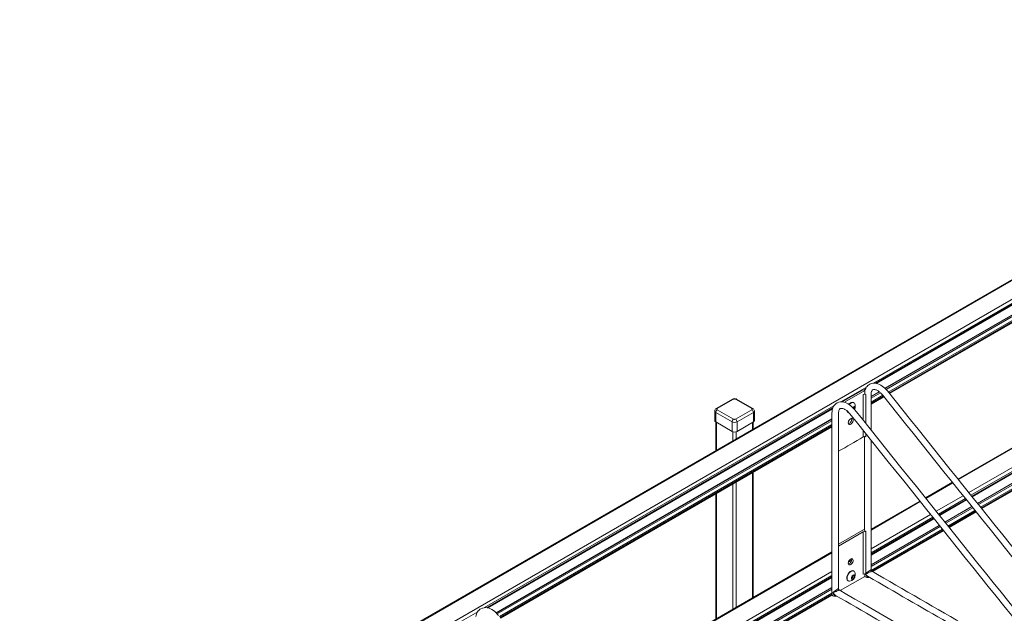
# Model space of a CAD drawing. Units: inches. Extents: x -53 to 53, y -48 to 48.
# Drawn here: x -48 to 10, y 11 to 46 of the extents above; entities that cross this region are included whole.
import ezdxf

# ---------------------------------------------------------------- set-up
doc = ezdxf.new("R2010")
doc.units = ezdxf.units.IN
doc.header["$MEASUREMENT"] = 0
doc.layers.add('Isometric [2]', color=7, linetype='Continuous', lineweight=0)

msp = doc.modelspace()

# ---------------------------------------------------------------- linework, layer by layer
at = {"layer": 'Isometric [2]', "color": 18, "linetype": 'Continuous', "lineweight": 0}
for p, q in [((36.35, 45.671), (-47.575, -2.783)), ((-47.534, -2.807), (36.42, 45.664)), ((37.371, 45.116), (-47.441, -3.851)), ((2.11, 24.529), (22.437, 36.265)), ((22.377, 36.153), (2.234, 24.523)), ((22.356, 36.093), (2.295, 24.511)), ((22.321, 35.506), (2.781, 24.225)), ((2.788, 24.218), (22.321, 35.496)), ((22.321, 35.406), (2.844, 24.161)), ((2.973, 24.006), (22.321, 35.177)), ((22.321, 35.1), (3.015, 23.953)), ((22.321, 35.053), (3.041, 23.921)), ((22.321, 27.774), (7.03, 18.946)), ((7.056, 18.913), (22.321, 27.727)), ((22.321, 26.629), (7.658, 18.163)), ((7.784, 18.006), (22.321, 26.4)), ((22.321, 26.323), (7.826, 17.954)), ((22.321, 26.275), (7.852, 17.921)), ((22.321, 25.708), (8.163, 17.534)), ((8.168, 17.527), (22.321, 25.698)), ((22.321, 25.608), (8.218, 17.465)), ((8.343, 17.309), (22.321, 25.379)), ((22.321, 25.302), (8.385, 17.256)), ((22.334, 25.262), (8.411, 17.224)), ((0.215, 23.435), (1.705, 24.295)), ((0.282, 23.434), (1.516, 24.146)), ((1.601, 24.097), (0.416, 23.413)), ((1.601, 24.097), (1.516, 24.146)), ((1.645, 24.183), (1.549, 24.127)), ((1.624, 24.123), (1.59, 24.104)), ((1.601, 23.908), (1.601, 24.097)), ((-7.041, 23.051), (-6.09, 23.6)), ((-6.979, 23.045), (-6.028, 23.593)), ((-5.918, 23.593), (-4.967, 23.045)), ((-4.905, 23.051), (-5.855, 23.6)), ((1.601, 23.908), (1.517, 23.86)), ((1.517, 23.86), (1.517, 22.364)), ((1.674, 22.168), (1.674, 23.869)), ((1.674, 22.168), (1.674, 23.869)), ((2.443, 24.029), (1.97, 23.756)), ((1.97, 23.746), (2.451, 24.023)), ((2.512, 23.969), (1.97, 23.656)), ((1.97, 23.427), (2.648, 23.819)), ((2.69, 23.766), (1.97, 23.35)), ((2.716, 23.734), (1.97, 23.302)), ((-20.517, 11.465), (-0.19, 23.201)), ((-0.25, 23.089), (-20.394, 11.459)), ((-0.271, 23.029), (-20.332, 11.447)), ((-6.028, 22.432), (-6.979, 22.981)), ((-4.967, 22.981), (-5.918, 22.432)), ((0.905, 23.112), (0.971, 23.151)), ((0.925, 23.124), (0.916, 23.101)), ((1.016, 23.087), (0.939, 23.132)), ((0.972, 23.388), (0.95, 23.401)), ((0.971, 23.151), (1.016, 23.087)), ((1.016, 23.087), (0.99, 23.02)), ((-0.306, 22.442), (-19.846, 11.161)), ((-19.84, 11.154), (-0.306, 22.432)), ((-7.067, 22.828), (-7.067, 22.267)), ((-7.067, 22.828), (-6.116, 22.279)), ((-5.829, 22.279), (-4.879, 22.828)), ((-4.879, 22.828), (-4.879, 22.267)), ((0.622, 22.833), (0.644, 22.82)), ((-0.306, 22.342), (-19.784, 11.097)), ((-19.655, 10.942), (-0.306, 22.113)), ((-0.306, 22.036), (-19.612, 10.889)), ((-0.306, 21.989), (-19.586, 10.857)), ((-7.067, 22.267), (-6.116, 21.718)), ((-7.064, 20.606), (-7.064, 22.265)), ((-7.023, 20.63), (-7.023, 22.241)), ((-6.116, 22.279), (-6.116, 21.718)), ((-5.829, 22.279), (-5.829, 21.718)), ((-5.829, 21.718), (-4.879, 22.267)), ((-4.923, 22.241), (-4.923, 21.842)), ((-4.882, 21.866), (-4.882, 22.265)), ((-6.072, 21.699), (-6.072, 21.179)), ((-5.874, 21.293), (-5.874, 21.699)), ((1.517, 21.772), (1.517, 21.395)), ((1.674, 21.404), (1.674, 21.576)), ((1.674, 21.405), (1.674, 21.576)), ((-4.923, 19.323), (-4.923, 12.044)), ((-4.882, 12.068), (-4.882, 19.347)), ((-6.072, 18.659), (-6.072, 11.381)), ((-5.874, 11.495), (-5.874, 18.774)), ((6.706, 18.758), (5.135, 17.852)), ((5.161, 17.819), (6.732, 18.726)), ((-7.064, 10.808), (-7.064, 18.087)), ((-7.023, 10.832), (-7.023, 18.111)), ((7.334, 17.976), (5.763, 17.069)), ((5.889, 16.912), (7.459, 17.819)), ((7.501, 17.766), (5.931, 16.86)), ((4.811, 17.664), (1.97, 16.024)), ((1.97, 15.977), (4.837, 17.632)), ((7.527, 17.734), (5.957, 16.827)), ((7.838, 17.346), (6.268, 16.44)), ((6.273, 16.432), (7.844, 17.339)), ((7.893, 17.278), (6.323, 16.371)), ((5.439, 16.881), (1.97, 14.879)), ((1.97, 14.65), (5.564, 16.725)), ((5.606, 16.672), (1.97, 14.573)), ((5.632, 16.64), (1.97, 14.525)), ((6.448, 16.215), (8.019, 17.121)), ((8.061, 17.069), (6.49, 16.162)), ((8.087, 17.036), (6.516, 16.129)), ((5.943, 16.252), (1.97, 13.958)), ((1.97, 13.948), (5.949, 16.245)), ((5.998, 16.184), (1.97, 13.858)), ((0.075, 15.149), (1.589, 16.024)), ((0.075, 15.051), (1.517, 15.884)), ((1.517, 15.884), (1.517, 13.419)), ((1.674, 15.893), (1.674, 13.429)), ((1.674, 13.429), (1.674, 15.893)), ((1.973, 13.631), (6.123, 16.027)), ((6.166, 15.975), (2.026, 13.584)), ((6.192, 15.942), (2.067, 13.56)), ((-0.306, 14.71), (-15.597, 5.882)), ((-15.571, 5.849), (-0.306, 14.663)), ((0.841, 14.227), (0.652, 14.118)), ((-0.306, 13.565), (-14.969, 5.099)), ((-14.844, 4.942), (-0.306, 13.336)), ((-0.306, 13.259), (-14.801, 4.89)), ((-0.306, 13.211), (-14.775, 4.857)), ((0.182, 12.46), (1.601, 13.279)), ((0.837, 13.186), (0.882, 13.301)), ((0.882, 13.122), (0.837, 13.186)), ((0.885, 13.224), (0.842, 13.199)), ((0.882, 13.301), (0.971, 13.353)), ((0.925, 13.326), (0.885, 13.224)), ((0.971, 13.174), (0.885, 13.224)), ((1.016, 13.289), (0.939, 13.334)), ((0.972, 13.59), (0.95, 13.603)), ((0.971, 13.353), (1.016, 13.289)), ((1.016, 13.289), (0.971, 13.174)), ((1.601, 13.441), (1.601, 13.279)), ((1.601, 13.292), (1.601, 13.291)), ((1.644, 13.429), (1.644, 13.428)), ((1.644, 13.428), (1.644, 13.429)), ((1.644, 13.428), (1.644, 13.428)), ((1.644, 13.428), (1.644, 13.428)), ((1.644, 13.428), (1.644, 13.425)), ((1.644, 13.424), (1.644, 13.425)), ((-0.306, 12.644), (-14.465, 4.47)), ((-14.459, 4.463), (-0.306, 12.634)), ((0.622, 13.035), (0.644, 13.022)), ((0.971, 13.174), (0.882, 13.122)), ((-0.306, 12.544), (-14.41, 4.401)), ((-14.284, 4.245), (-0.306, 12.315)), ((-0.306, 12.238), (-14.242, 4.192)), ((-0.294, 12.198), (-14.216, 4.16)), ((-0.251, 12.334), (-0.251, 12.335)), ((-0.251, 12.334), (-0.251, 12.334)), ((-0.251, 12.334), (-0.251, 12.331)), ((-0.251, 12.331), (-0.251, 12.331)), ((-0.251, 12.33), (-0.251, 12.331)), ((-22.412, 10.371), (-20.923, 11.231))]:
    msp.add_line(p, q, dxfattribs=at)
for centre, start, end in [((0.683, 23.176), 331.20408, 0.00226), ((0.683, 23.176), 0.00226, 24.6345), ((0.683, 13.378), 275.36552, 0.00235), ((0.683, 13.378), 0.00235, 24.63445)]:
    msp.add_arc(centre, 0.372, start, end, dxfattribs=at)
for centre, major_axis, ratio, start_param, end_param in [((-6.028, 23.491), (-0.063, 0.108), 0.57735, 5.497787, 6.283185), ((1.777, 23.96), (-0.188, 0), 0.57735, 0.355018, 0.99081), ((-6.979, 22.943), (-0.063, 0.108), 0.57735, 5.497787, 6.283185), ((-6.979, 22.879), (0.063, 0.108), 0.57735, 0.785398, 1.570796), ((-4.967, 22.879), (0.063, -0.108), 0.57735, 1.570796, 2.356194), ((0.808, 23.104), (0.164, 0.284), 0.57735, 0, 1.261876), ((0.808, 23.104), (0.164, 0.284), 0.57735, 5.894164, 6.283185), ((-6.924, 22.349), (-0.203, 0), 0.57735, 0, 0.785398), ((-6.979, 22.879), (0.063, 0.108), 0.57735, 1.570796, 2.356194), ((-6.028, 22.33), (0.063, 0.108), 0.57735, 1.570796, 2.356194), ((-6.028, 22.33), (0.063, 0.108), 0.57735, 0.785398, 1.570796), ((-4.967, 22.879), (0.063, -0.108), 0.57735, 0.785398, 1.570796), ((-5.022, 22.349), (0.203, 0), 0.57735, 5.497787, 6.283185), ((0.808, 23.104), (0.164, 0.284), 0.57735, 2.616335, 3.141593), ((0.808, 23.104), (0.164, 0.284), 0.57735, 3.141593, 3.369339), ((0.701, 22.349), (0.101, 0.176), 0.57735, 3.573196, 5.497787), ((0.701, 22.349), (0.101, 0.176), 0.57735, 5.497787, 5.851582), ((-5.973, 21.801), (-0.203, 0), 0.57735, 0.785398, 2.356195), ((1.605, 15.833), (0.125, 0), 0.577382, 0.987219, 2.356172), ((1.777, 15.984), (-0.188, 0), 0.57735, 0.00083, 0.986881), ((0.808, 13.306), (0.164, 0.284), 0.57735, 0, 2.356194), ((0.808, 13.306), (0.164, 0.284), 0.57735, 5.894164, 6.283185), ((1.757, 13.492), (-0.08, -0.138), 0.577487, 5.488809, 5.50653), ((0.808, 13.306), (0.164, 0.284), 0.57735, 2.356194, 3.141593), ((0.808, 13.306), (0.164, 0.284), 0.57735, 3.141593, 3.530614), ((-0.138, 12.398), (-0.08, -0.138), 0.577487, 5.488809, 5.50653)]:
    msp.add_ellipse(centre, major_axis=major_axis, ratio=ratio, start_param=start_param, end_param=end_param, dxfattribs=at)
at = {"layer": 'Isometric [2]', "color": 18, "linetype": 'Continuous', "lineweight": 0, "extrusion": (0, 0, -1)}
for centre, major_axis, ratio, start_param, end_param in [((-5.918, 23.491), (0.063, 0.108), 0.57735, 5.497787, 6.283185), ((-4.967, 22.943), (0.063, 0.108), 0.57735, 5.497787, 6.283185), ((0.786, 23.117), (0.164, 0.284), 0.57735, 3.141593, 3.698683), ((0.786, 23.117), (0.164, 0.284), 0.57735, 5.025927, 6.283185), ((0.927, 23.035), (-0.071, -0.123), 0.57735, 2.007016, 3.926991), ((0.927, 23.035), (-0.071, -0.123), 0.57735, 3.926991, 4.632963), ((-5.918, 22.33), (-0.063, 0.108), 0.57735, 0.785398, 1.570796), ((-5.918, 22.33), (-0.063, 0.108), 0.57735, 1.570796, 2.356194), ((0.786, 22.3), (0.101, 0.176), 0.57735, 3.926991, 6.283185), ((0.786, 22.3), (0.101, 0.176), 0.57735, 0.785398, 3.141593), ((0.786, 22.3), (0.101, 0.176), 0.57735, 0, 0.785398), ((0.786, 22.3), (0.101, 0.176), 0.57735, 3.141593, 3.926991), ((0.786, 14.135), (0.102, 0.176), 0.57735, 3.926991, 6.283185), ((0.786, 14.135), (0.102, 0.176), 0.57735, 3.141593, 3.926991), ((0.701, 14.184), (0.102, 0.176), 0.57735, 0.785398, 2.709989), ((0.786, 14.135), (0.102, 0.176), 0.57735, 0.785398, 3.141593), ((0.701, 14.184), (0.102, 0.176), 0.57735, 0.431603, 0.785398), ((0.786, 14.135), (0.102, 0.176), 0.57735, 0, 0.785398), ((0.786, 13.319), (0.164, 0.284), 0.57735, 3.926991, 6.283185), ((0.786, 13.319), (0.164, 0.284), 0.57735, 3.141593, 3.926991), ((0.927, 13.237), (-0.071, -0.123), 0.57735, 0.785398, 3.926991), ((0.927, 13.237), (-0.071, -0.123), 0.57735, 5.497787, 7.068583), ((0.927, 13.237), (-0.071, -0.123), 0.57735, 3.926991, 5.497787), ((1.539, 13.368), (0.075, 0.129), 0.577487, 0.785513, 0.794373), ((1.539, 13.363), (0.075, 0.129), 0.577487, 0.776652, 0.785514), ((1.607, 13.37), (0.122, 0), 0.577424, 5.194469, 5.292181)]:
    msp.add_ellipse(centre, major_axis=major_axis, ratio=ratio, start_param=start_param, end_param=end_param, dxfattribs=at)
at = {"layer": 'Isometric [2]', "color": 18, "linetype": 'Continuous', "lineweight": 0}
for points in [[(1.6, 24.017), (1.615, 24.115), (1.678, 24.298), (1.812, 24.426), (1.892, 24.469)], [(2.918, 24.074), (7.696, 18.116), (12.473, 12.158), (17.251, 6.2)], [(-5.855, 23.6), (-5.925, 23.64), (-6.021, 23.64), (-6.09, 23.6)], [(-6.028, 23.593), (-6.014, 23.602), (-5.973, 23.612), (-5.932, 23.602), (-5.918, 23.593)], [(1.674, 23.869), (1.626, 23.888), (1.557, 23.883), (1.517, 23.86)], [(1.97, 23.869), (1.97, 23.179), (1.97, 22.489), (1.97, 21.799)], [(16.961, 5.969), (12.183, 11.927), (7.406, 17.885), (2.629, 23.843)], [(-7.041, 23.051), (-7.066, 23.036), (-7.109, 22.997), (-7.126, 22.94), (-7.126, 22.911)], [(-6.979, 22.981), (-6.993, 22.989), (-7.01, 23.013), (-6.993, 23.036), (-6.979, 23.045)], [(-4.967, 23.045), (-4.953, 23.036), (-4.936, 23.013), (-4.953, 22.989), (-4.967, 22.981)], [(-4.819, 22.911), (-4.819, 22.94), (-4.836, 22.997), (-4.88, 23.036), (-4.905, 23.051)], [(-0.306, 22.775), (-0.306, 22.905), (-0.259, 23.149), (-0.103, 23.322), (-0.003, 23.375)], [(1.023, 22.98), (5.801, 17.022), (10.578, 11.064), (15.356, 5.106)], [(-7.126, 22.911), (-7.126, 22.88), (-7.104, 22.85), (-7.067, 22.828)], [(-7.126, 22.349), (-7.126, 22.537), (-7.126, 22.724), (-7.126, 22.911)], [(-5.918, 22.432), (-5.932, 22.424), (-5.973, 22.414), (-6.014, 22.424), (-6.028, 22.432)], [(-4.879, 22.828), (-4.841, 22.85), (-4.819, 22.88), (-4.819, 22.911)], [(-4.819, 22.911), (-4.819, 22.724), (-4.819, 22.537), (-4.819, 22.349)], [(-0.306, 12.236), (-0.306, 15.749), (-0.306, 19.262), (-0.306, 22.775)], [(0.075, 22.775), (0.075, 19.369), (0.075, 15.964), (0.075, 12.558)], [(15.066, 4.875), (10.288, 10.833), (5.511, 16.791), (0.734, 22.749)], [(-6.116, 22.279), (-6.079, 22.258), (-5.973, 22.232), (-5.867, 22.258), (-5.829, 22.279)], [(0.075, 20.563), (0.555, 20.84), (1.036, 21.118), (1.517, 21.395)], [(1.517, 21.395), (1.537, 21.407), (1.591, 21.422), (1.65, 21.414), (1.674, 21.405)], [(1.589, 15.984), (1.589, 17.794), (1.589, 19.605), (1.589, 21.416)], [(1.97, 21.207), (1.97, 18.689), (1.97, 16.171), (1.97, 13.652)], [(1.517, 13.419), (1.555, 13.441), (1.616, 13.447), (1.663, 13.432)], [(1.601, 13.293), (1.607, 13.283), (1.621, 13.265), (1.685, 13.232), (1.766, 13.224), (1.802, 13.226), (1.82, 13.228)], [(1.651, 13.436), (1.648, 13.433), (1.646, 13.431), (1.644, 13.429)], [(1.644, 13.428), (1.65, 13.429), (1.656, 13.431), (1.662, 13.433)], [(1.802, 13.273), (1.741, 13.309), (1.687, 13.366), (1.644, 13.426)], [(6.434, 10.599), (4.89, 11.491), (3.346, 12.382), (1.802, 13.273)], [(1.82, 13.228), (1.837, 13.23), (1.854, 13.232), (1.87, 13.234)], [(1.97, 13.652), (1.97, 13.657), (1.961, 13.661), (1.929, 13.644), (1.909, 13.632)], [(1.953, 13.556), (1.973, 13.567), (2.004, 13.587), (2.005, 13.596), (2.001, 13.598)], [(1.97, 13.652), (1.97, 13.631), (1.982, 13.609), (2.001, 13.598)], [(2.001, 13.598), (5.768, 11.423), (9.535, 9.248), (13.302, 7.073)], [(-0.093, 12.179), (-0.154, 12.215), (-0.208, 12.272), (-0.251, 12.331)], [(4.686, 9.42), (3.093, 10.34), (1.5, 11.26), (-0.093, 12.179)], [(-0.075, 12.134), (-0.058, 12.136), (-0.041, 12.137), (-0.025, 12.14)], [(0.075, 12.558), (0.075, 12.563), (0.066, 12.566), (0.034, 12.55), (0.014, 12.538)], [(0.058, 12.462), (0.078, 12.473), (0.109, 12.493), (0.11, 12.502), (0.106, 12.504)], [(0.075, 12.558), (0.075, 12.536), (0.087, 12.515), (0.106, 12.504)], [(0.106, 12.504), (5.062, 9.643), (10.017, 6.782), (14.973, 3.921)], [(-21.027, 10.953), (-21.012, 11.051), (-20.949, 11.234), (-20.816, 11.362), (-20.735, 11.405)]]:
    msp.add_open_spline(points, degree=3, dxfattribs=at)
for points, knots in [([(1.892, 24.469), (2.009, 24.531), (2.147, 24.544), (2.511, 24.464), (2.737, 24.3), (2.918, 24.074)], [0, 0, 0, 0, 0.375, 0.375, 1, 1, 1, 1]), ([(2.065, 24.136), (2.059, 24.132), (2.045, 24.123), (2.021, 24.092), (1.987, 24.024), (1.97, 23.954), (1.97, 23.869)], [0, 0, 0, 0, 0.25, 0.5, 0.5, 1, 1, 1, 1]), ([(2.629, 23.843), (2.585, 23.898), (2.491, 23.997), (2.396, 24.066), (2.326, 24.107), (2.274, 24.134), (2.214, 24.151), (2.133, 24.162), (2.095, 24.153), (2.065, 24.136)], [0, 0, 0, 0, 0.25, 0.5, 0.5, 0.625, 0.75, 0.75, 1, 1, 1, 1]), ([(-0.003, 23.375), (0.114, 23.437), (0.252, 23.45), (0.616, 23.37), (0.842, 23.206), (1.023, 22.979)], [0, 0, 0, 0, 0.375, 0.375, 1, 1, 1, 1]), ([(0.17, 23.042), (0.164, 23.038), (0.15, 23.029), (0.126, 22.998), (0.092, 22.93), (0.075, 22.86), (0.075, 22.775)], [0, 0, 0, 0, 0.25, 0.5, 0.5, 1, 1, 1, 1]), ([(0.734, 22.749), (0.69, 22.804), (0.596, 22.903), (0.501, 22.972), (0.431, 23.013), (0.379, 23.04), (0.319, 23.057), (0.238, 23.068), (0.2, 23.059), (0.17, 23.042)], [0, 0, 0, 0, 0.25, 0.5, 0.5, 0.625, 0.75, 0.75, 1, 1, 1, 1]), ([(1.644, 13.424), (1.669, 13.371), (1.718, 13.291), (1.792, 13.24), (1.82, 13.228)], [0, 0, 0, 0, 0.625, 1, 1, 1, 1]), ([(1.909, 13.632), (1.893, 13.623), (1.852, 13.595), (1.807, 13.563), (1.741, 13.515), (1.703, 13.485), (1.674, 13.458)], [0, 0, 0, 0, 0.25, 0.5, 0.5, 1, 1, 1, 1]), ([(1.674, 13.436), (1.713, 13.448), (1.759, 13.464), (1.836, 13.499), (1.889, 13.523), (1.936, 13.546), (1.953, 13.556)], [0, 0, 0, 0, 0.5, 0.5, 0.75, 1, 1, 1, 1]), ([(-0.306, 12.236), (-0.306, 12.219), (-0.299, 12.202), (-0.278, 12.178), (-0.266, 12.168), (-0.216, 12.141), (-0.169, 12.132), (-0.11, 12.131), (-0.093, 12.132), (-0.075, 12.134)], [0, 0, 0, 0, 0.3125, 0.3125, 0.5, 0.5, 0.8125, 0.8125, 1, 1, 1, 1]), ([(0.014, 12.538), (-0.015, 12.521), (-0.056, 12.492), (-0.161, 12.417), (-0.215, 12.371), (-0.251, 12.335)], [0, 0, 0, 0, 0.375, 0.375, 1, 1, 1, 1]), ([(-0.251, 12.334), (-0.202, 12.346), (-0.135, 12.371), (-0.017, 12.424), (0.029, 12.445), (0.058, 12.462)], [0, 0, 0, 0, 0.625, 0.625, 1, 1, 1, 1]), ([(-0.251, 12.33), (-0.226, 12.277), (-0.177, 12.197), (-0.103, 12.146), (-0.075, 12.134)], [0, 0, 0, 0, 0.625, 1, 1, 1, 1]), ([(-20.735, 11.405), (-20.618, 11.467), (-20.481, 11.48), (-20.116, 11.4), (-19.89, 11.236), (-19.709, 11.01)], [0, 0, 0, 0, 0.375, 0.375, 1, 1, 1, 1])]:
    msp.add_open_spline(points, degree=3, knots=knots, dxfattribs=at)

doc.saveas('drawing.dxf')
